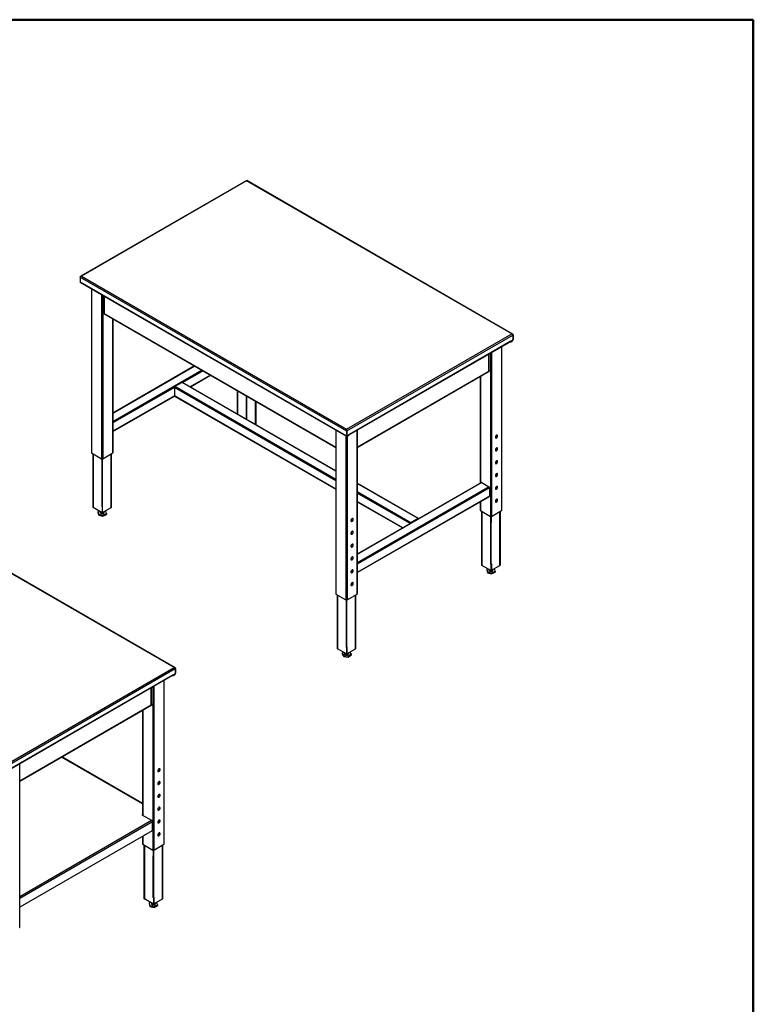
# Model space of a CAD drawing. Units: inches. Extents: x 0.5 to 10.5, y 0.5 to 8.
# Drawn here: x 8.6 to 10.5, y 5.5 to 8 of the extents above; entities that cross this region are included whole.
import ezdxf

# ---------------------------------------------------------------- set-up
doc = ezdxf.new("R2010")
doc.units = ezdxf.units.IN
doc.header["$MEASUREMENT"] = 0

msp = doc.modelspace()

# ---------------------------------------------------------------- linework, layer by layer
at = {"color": 7, "linetype": 'Continuous', "lineweight": 50}
for p, q in [((0.5, 8), (10.5, 8)), ((10.5, 8), (10.5, 0.5))]:
    msp.add_line(p, q, dxfattribs=at)
at = {"color": 7, "linetype": 'Continuous', "lineweight": 25}
for p, q in [((9.20864, 7.58993), (8.78719, 7.34663)), ((9.20951, 7.58956), (8.78891, 7.34675)), ((9.88467, 7.1998), (9.20951, 7.58956)), ((9.88688, 7.1994), (9.20989, 7.59022)), ((8.78891, 7.34675), (9.46407, 6.95699)), ((8.78525, 7.34464), (9.46407, 6.95276)), ((8.78525, 7.34464), (8.78525, 7.33253)), ((8.78525, 7.33253), (9.46407, 6.94066)), ((8.78578, 7.33135), (9.46461, 6.93947)), ((8.81436, 7.31485), (8.81436, 6.89765)), ((8.81495, 7.31451), (8.81495, 6.89684)), ((8.8404, 7.29982), (8.8404, 6.88214)), ((8.84323, 7.29819), (8.84323, 6.88214)), ((8.84643, 7.29634), (8.84643, 7.25292)), ((8.84718, 7.2959), (8.84718, 7.25187)), ((8.84619, 7.25341), (8.84535, 7.25292)), ((8.84535, 7.25292), (8.84718, 7.25187)), ((8.84589, 7.25174), (9.43661, 6.91072)), ((8.84619, 7.25341), (8.84643, 7.25328)), ((8.84718, 7.25187), (9.43661, 6.9116)), ((8.86869, 7.23858), (8.86869, 6.89684)), ((8.86927, 6.89765), (8.86927, 7.23824)), ((9.46407, 6.95699), (9.88467, 7.1998)), ((9.46505, 6.95333), (9.88735, 7.19711)), ((9.88749, 7.1972), (9.88707, 7.19772)), ((9.88728, 7.19732), (9.88749, 7.1972)), ((9.88735, 7.19711), (9.88735, 7.18526)), ((9.88833, 7.19768), (9.88749, 7.1972)), ((9.88749, 7.1972), (9.88749, 7.1851)), ((9.88833, 7.19768), (9.88833, 7.18558)), ((9.47142, 6.9449), (9.88098, 7.18134)), ((9.47142, 6.94403), (9.88044, 7.18015)), ((9.88019, 7.18), (9.8802, 7.18)), ((9.8802, 7.18), (9.8802, 7.18001)), ((9.88077, 7.18048), (9.88098, 7.18036)), ((9.88629, 7.18342), (9.88098, 7.18036)), ((9.88098, 7.18036), (9.88098, 7.18134)), ((9.88232, 7.18097), (9.8865, 7.18338)), ((9.88232, 7.18), (9.8865, 7.18241)), ((9.88232, 7.18097), (9.88232, 7.18)), ((9.88636, 7.18346), (9.8865, 7.18338)), ((9.8865, 7.18338), (9.8865, 7.18241)), ((9.88749, 7.1851), (9.88735, 7.18518)), ((9.88749, 7.1851), (9.88833, 7.18558)), ((9.8264, 7.10491), (9.8264, 7.14895)), ((9.82716, 7.10597), (9.82716, 7.14939)), ((9.83035, 7.15123), (9.83035, 6.73519)), ((9.83318, 7.15286), (9.83318, 6.73519)), ((9.85864, 7.16756), (9.85864, 6.74988)), ((9.85922, 6.7507), (9.85922, 7.1679)), ((9.0771, 7.11826), (8.86927, 6.99828)), ((9.07769, 7.11792), (8.86927, 6.9976)), ((9.09608, 7.10731), (8.86927, 6.97638)), ((9.0989, 7.10568), (9.04746, 7.07598)), ((9.49153, 6.9116), (9.8264, 7.10491)), ((9.49153, 6.91072), (9.82769, 7.10478)), ((9.82823, 7.10597), (9.8264, 7.10491)), ((9.82739, 7.10646), (9.82716, 7.10632)), ((9.82739, 7.10646), (9.82823, 7.10597)), ((9.04546, 7.07646), (9.02708, 7.06584)), ((9.43661, 6.85065), (9.04546, 7.07646)), ((9.43661, 6.85133), (9.04646, 7.07656)), ((9.11729, 7.09506), (9.06585, 7.06536)), ((9.06644, 7.06503), (9.11788, 7.09472)), ((9.80431, 7.09129), (9.80431, 6.81963)), ((9.8049, 7.09162), (9.8049, 6.81997)), ((9.02566, 7.0634), (8.86927, 6.97311)), ((9.02566, 7.0634), (9.02566, 7.04217)), ((9.43661, 6.82616), (9.02566, 7.0634)), ((9.43661, 6.82942), (9.02708, 7.06584)), ((9.18554, 7.05566), (9.18554, 6.99627)), ((9.18644, 7.05514), (9.18644, 6.99575)), ((9.02566, 7.04217), (8.86927, 6.95188)), ((8.86927, 6.95121), (9.02579, 7.04156)), ((9.43661, 6.80493), (9.02566, 7.04217)), ((9.02608, 7.04125), (9.43661, 6.80425)), ((9.20845, 7.04244), (9.20845, 6.98304)), ((9.20951, 7.04182), (9.20951, 6.98243)), ((9.23258, 6.96984), (9.23258, 7.02851)), ((9.23349, 6.97111), (9.23349, 7.02798)), ((9.23195, 6.96948), (9.23258, 6.96984)), ((9.43661, 6.95563), (9.43661, 6.53843)), ((9.4372, 6.95529), (9.4372, 6.53762)), ((9.46407, 6.95699), (9.46407, 6.95624)), ((9.46412, 6.95567), (9.46407, 6.95624)), ((9.46407, 6.95624), (9.46407, 6.95561)), ((9.46407, 6.95276), (9.46491, 6.95325)), ((9.46407, 6.95276), (9.46407, 6.94066)), ((9.46505, 6.95333), (9.46479, 6.95348)), ((9.46491, 6.95325), (9.46491, 6.94114)), ((9.46505, 6.95333), (9.46505, 6.94147)), ((9.47142, 6.9449), (9.47142, 6.94392)), ((9.49094, 6.95529), (9.49094, 6.53762)), ((9.49153, 6.53843), (9.49153, 6.95563)), ((9.46266, 6.9406), (9.46266, 6.52292)), ((9.46491, 6.94114), (9.46407, 6.94066)), ((9.46491, 6.94155), (9.46505, 6.94147)), ((9.46492, 6.94104), (9.46536, 6.94078)), ((9.46548, 6.93942), (9.46548, 6.52292)), ((9.4659, 6.94057), (9.46566, 6.94071)), ((9.4659, 6.94057), (9.47008, 6.94298)), ((9.4659, 6.9396), (9.47008, 6.94201)), ((9.4659, 6.94057), (9.4659, 6.9396)), ((9.47142, 6.94392), (9.46611, 6.94086)), ((9.47008, 6.94201), (9.47008, 6.94298)), ((9.47052, 6.94263), (9.47052, 6.9434)), ((8.81495, 6.89684), (8.8404, 6.88214)), ((8.81784, 6.89517), (8.81784, 6.75884)), ((8.81875, 6.89464), (8.81875, 6.75757)), ((8.84323, 6.88214), (8.86869, 6.89684)), ((8.86488, 6.75757), (8.86488, 6.89464)), ((8.86579, 6.75884), (8.86579, 6.89517)), ((8.84182, 6.86674), (8.84182, 6.8818)), ((8.84288, 6.86735), (8.84288, 6.88198)), ((8.84075, 6.86735), (8.84182, 6.86674)), ((8.84075, 6.86735), (8.84075, 6.7612)), ((8.84182, 6.86674), (8.84288, 6.86735)), ((8.84182, 6.86674), (8.84182, 6.76059)), ((9.80743, 6.82143), (9.49153, 6.63906)), ((9.80843, 6.82133), (9.49153, 6.63839)), ((9.6475, 6.72958), (9.49153, 6.81963)), ((9.80843, 6.82133), (9.82682, 6.81072)), ((9.6465, 6.72948), (9.49153, 6.81895)), ((9.82682, 6.81072), (9.49153, 6.61716)), ((9.82823, 6.80827), (9.49153, 6.61389)), ((9.62812, 6.71887), (9.49153, 6.79772)), ((9.62612, 6.71676), (9.49153, 6.79446)), ((9.82823, 6.80827), (9.82823, 6.78704)), ((9.82823, 6.78704), (9.49153, 6.59266)), ((9.49153, 6.59199), (9.82782, 6.78612)), ((9.60773, 6.70615), (9.49153, 6.77323)), ((9.49153, 6.77255), (9.60715, 6.70581)), ((9.80431, 6.77255), (9.80431, 6.7507)), ((9.8049, 6.77289), (9.8049, 6.74988)), ((8.84182, 6.74426), (8.81875, 6.75757)), ((8.83373, 6.74893), (8.83102, 6.74766)), ((8.83102, 6.74766), (8.83287, 6.74107)), ((8.83102, 6.74766), (8.83102, 6.74488)), ((8.83102, 6.74488), (8.83287, 6.7383)), ((8.83682, 6.74714), (8.83682, 6.74529)), ((8.84075, 6.7612), (8.84182, 6.76059)), ((8.84288, 6.7612), (8.84182, 6.76059)), ((8.84182, 6.76059), (8.84182, 6.74426)), ((8.84182, 6.74426), (8.84288, 6.74487)), ((8.84288, 6.74487), (8.84288, 6.7612)), ((8.84288, 6.74487), (8.86488, 6.75757)), ((8.84682, 6.74529), (8.84682, 6.74714)), ((8.85261, 6.74292), (8.85078, 6.74943)), ((9.8049, 6.74988), (9.83035, 6.73519)), ((9.80779, 6.74821), (9.80779, 6.61189)), ((9.8087, 6.74769), (9.8087, 6.61062)), ((9.83318, 6.73519), (9.85864, 6.74988)), ((9.85483, 6.61062), (9.85483, 6.74769)), ((9.85574, 6.61189), (9.85574, 6.74821)), ((9.02509, 6.35022), (8.34993, 6.73999)), ((9.0273, 6.34982), (8.35031, 6.74064)), ((8.83287, 6.74107), (8.84366, 6.73871)), ((8.83287, 6.74107), (8.83287, 6.7383)), ((8.83287, 6.7383), (8.84366, 6.73593)), ((8.84366, 6.73871), (8.85261, 6.74292)), ((8.84366, 6.73593), (8.85261, 6.74014)), ((8.84366, 6.73871), (8.84366, 6.73593)), ((8.85261, 6.74292), (8.85261, 6.74014)), ((9.6465, 6.72948), (9.62812, 6.71887)), ((9.8307, 6.7204), (9.83177, 6.71979)), ((9.8307, 6.7204), (9.8307, 6.61425)), ((9.83177, 6.71979), (9.83177, 6.73485)), ((9.83283, 6.7204), (9.83177, 6.71979)), ((9.83177, 6.71979), (9.83177, 6.61364)), ((9.83283, 6.7204), (9.83283, 6.73503)), ((9.83177, 6.5973), (9.8087, 6.61062)), ((9.82368, 6.60197), (9.82097, 6.6007)), ((9.82097, 6.6007), (9.82282, 6.59412)), ((9.82097, 6.6007), (9.82097, 6.59793)), ((9.82097, 6.59793), (9.82282, 6.59134)), ((9.82282, 6.59412), (9.83361, 6.59175)), ((9.82282, 6.59412), (9.82282, 6.59134)), ((9.82677, 6.60019), (9.82677, 6.59833)), ((9.8307, 6.61425), (9.83177, 6.61364)), ((9.83283, 6.61425), (9.83177, 6.61364)), ((9.83177, 6.61364), (9.83177, 6.5973)), ((9.83177, 6.5973), (9.83283, 6.59792)), ((9.83283, 6.61425), (9.83283, 6.59792)), ((9.83283, 6.59792), (9.85483, 6.61062)), ((9.83361, 6.59175), (9.84256, 6.59596)), ((9.83677, 6.59833), (9.83677, 6.60019)), ((9.84256, 6.59596), (9.84073, 6.60248)), ((9.84256, 6.59596), (9.84256, 6.59319)), ((9.82282, 6.59134), (9.83361, 6.58898)), ((9.83361, 6.58898), (9.84256, 6.59319)), ((9.83361, 6.59175), (9.83361, 6.58898)), ((9.4372, 6.53762), (9.46266, 6.52292)), ((9.44009, 6.53595), (9.44009, 6.39962)), ((9.441, 6.53542), (9.441, 6.39836)), ((9.46407, 6.50752), (9.46407, 6.52258)), ((9.46513, 6.50813), (9.46513, 6.52276)), ((9.46548, 6.52292), (9.49094, 6.53762)), ((9.48714, 6.39836), (9.48714, 6.53542)), ((9.48805, 6.39962), (9.48805, 6.53595)), ((9.46301, 6.50813), (9.46407, 6.50752)), ((9.46301, 6.50813), (9.46301, 6.40198)), ((9.46513, 6.50813), (9.46407, 6.50752)), ((9.46407, 6.50752), (9.46407, 6.40137)), ((9.46407, 6.38504), (9.441, 6.39836)), ((9.46301, 6.40198), (9.46407, 6.40137)), ((9.46513, 6.40198), (9.46407, 6.40137)), ((9.46407, 6.40137), (9.46407, 6.38504)), ((9.46513, 6.40198), (9.46513, 6.38565)), ((9.46513, 6.38565), (9.48714, 6.39836)), ((9.45616, 6.3896), (9.45267, 6.38713)), ((9.45267, 6.38713), (9.45677, 6.3809)), ((9.45267, 6.38713), (9.45267, 6.38435)), ((9.45267, 6.38435), (9.45677, 6.37812)), ((9.45677, 6.3809), (9.45677, 6.37812)), ((9.45677, 6.3809), (9.46817, 6.37984)), ((9.45677, 6.37812), (9.46817, 6.37706)), ((9.45907, 6.38792), (9.45907, 6.38607)), ((9.46407, 6.38504), (9.46513, 6.38565)), ((9.46817, 6.37984), (9.47547, 6.385)), ((9.46817, 6.37706), (9.47547, 6.38223)), ((9.46817, 6.37984), (9.46817, 6.37706)), ((9.46907, 6.38607), (9.46907, 6.38792)), ((9.47547, 6.385), (9.47231, 6.3898)), ((9.47547, 6.385), (9.47547, 6.38223)), ((8.60449, 6.10742), (9.02509, 6.35022)), ((8.60547, 6.10375), (9.02777, 6.34754)), ((9.02791, 6.34762), (9.02749, 6.34814)), ((9.02769, 6.34775), (9.02791, 6.34762)), ((9.02777, 6.34754), (9.02777, 6.33569)), ((9.02875, 6.34811), (9.02791, 6.34762)), ((9.02791, 6.34762), (9.02791, 6.33552)), ((9.02875, 6.34811), (9.02875, 6.33601)), ((8.61184, 6.09533), (9.0214, 6.33176)), ((8.61184, 6.09445), (9.02086, 6.33058)), ((8.99905, 6.31799), (8.99905, 5.90031)), ((8.99964, 5.90113), (8.99964, 6.31833)), ((9.02061, 6.33043), (9.02062, 6.33042)), ((9.02062, 6.33042), (9.02062, 6.33044)), ((9.02119, 6.3309), (9.0214, 6.33078)), ((9.02671, 6.33385), (9.0214, 6.33078)), ((9.0214, 6.33078), (9.0214, 6.33176)), ((9.02274, 6.3314), (9.02692, 6.33381)), ((9.02274, 6.33042), (9.02692, 6.33284)), ((9.02274, 6.3314), (9.02274, 6.33042)), ((9.02678, 6.33389), (9.02692, 6.33381)), ((9.02692, 6.33381), (9.02692, 6.33284)), ((9.02791, 6.33552), (9.02777, 6.33561)), ((9.02791, 6.33552), (9.02875, 6.33601)), ((8.96682, 6.25534), (8.96682, 6.29938)), ((8.96757, 6.2564), (8.96757, 6.29982)), ((8.97077, 6.30166), (8.97077, 5.88561)), ((8.9736, 6.30329), (8.9736, 5.88561)), ((8.63194, 6.06202), (8.96682, 6.25534)), ((8.63194, 6.06115), (8.96811, 6.25521)), ((8.96865, 6.2564), (8.96682, 6.25534)), ((8.96781, 6.25688), (8.96757, 6.25675)), ((8.96781, 6.25688), (8.96865, 6.2564)), ((8.94473, 6.24171), (8.94473, 5.9746)), ((8.94531, 6.24205), (8.94531, 5.97426)), ((8.94473, 6.00297), (8.73795, 6.12234)), ((8.94473, 6.00388), (8.73873, 6.1228)), ((8.63194, 5.68886), (8.63194, 6.10606)), ((8.94473, 5.97658), (8.94301, 5.97559)), ((8.94301, 5.97559), (8.96759, 5.9614)), ((8.94386, 5.9751), (8.94473, 5.9756)), ((8.63194, 5.76764), (8.96759, 5.9614)), ((8.63194, 5.76325), (8.96949, 5.95811)), ((8.96949, 5.93582), (8.96949, 5.95811)), ((8.96864, 5.93435), (8.63194, 5.73997)), ((8.94473, 5.92054), (8.94473, 5.90113)), ((8.94531, 5.92088), (8.94531, 5.90031)), ((8.94531, 5.90031), (8.97077, 5.88561)), ((8.94821, 5.89864), (8.94821, 5.76231)), ((8.94911, 5.89812), (8.94911, 5.76105)), ((8.9736, 5.88561), (8.99905, 5.90031)), ((8.99525, 5.76105), (8.99525, 5.89812)), ((8.99616, 5.76231), (8.99616, 5.89864)), ((8.97112, 5.87083), (8.97218, 5.87021)), ((8.97112, 5.87083), (8.97112, 5.76468)), ((8.97218, 5.87021), (8.97218, 5.88528)), ((8.97324, 5.87083), (8.97218, 5.87021)), ((8.97218, 5.87021), (8.97218, 5.76406)), ((8.97324, 5.87083), (8.97324, 5.88545)), ((8.97218, 5.74773), (8.94911, 5.76105)), ((8.96409, 5.7524), (8.96139, 5.75113)), ((8.96139, 5.75113), (8.96323, 5.74455)), ((8.96139, 5.75113), (8.96139, 5.74835)), ((8.96139, 5.74835), (8.96323, 5.74177)), ((8.96323, 5.74455), (8.97403, 5.74218)), ((8.96323, 5.74455), (8.96323, 5.74177)), ((8.96323, 5.74177), (8.97403, 5.7394)), ((8.96718, 5.75062), (8.96718, 5.74876)), ((8.97112, 5.76468), (8.97218, 5.76406)), ((8.97324, 5.76468), (8.97218, 5.76406)), ((8.97218, 5.76406), (8.97218, 5.74773)), ((8.97218, 5.74773), (8.97324, 5.74834)), ((8.97324, 5.76468), (8.97324, 5.74834)), ((8.97324, 5.74834), (8.99525, 5.76105)), ((8.97403, 5.74218), (8.98298, 5.74639)), ((8.97403, 5.7394), (8.98298, 5.74361)), ((8.97403, 5.74218), (8.97403, 5.7394)), ((8.97718, 5.74876), (8.97718, 5.75062)), ((8.98298, 5.74639), (8.98115, 5.75291)), ((8.98298, 5.74639), (8.98298, 5.74361))]:
    msp.add_line(p, q, dxfattribs=at)
at = {"color": 7, "linetype": 'Continuous', "lineweight": 25, "flags": 128}
for points in [[(9.84301, 6.93683), (9.84311, 6.93602), (9.8434, 6.93538), (9.84386, 6.93495), (9.84446, 6.93477), (9.84516, 6.93484), (9.84591, 6.93516), (9.84666, 6.9357), (9.84736, 6.93644), (9.84796, 6.93732), (9.84842, 6.93828), (9.84871, 6.93926), (9.84881, 6.94018), (9.84871, 6.94099), (9.84842, 6.94163), (9.84796, 6.94206), (9.84736, 6.94224), (9.84666, 6.94217), (9.84591, 6.94185), (9.84516, 6.94131), (9.84446, 6.94057), (9.84386, 6.93969), (9.8434, 6.93873), (9.84311, 6.93775), (9.84301, 6.93683)], [(9.84749, 6.94222), (9.84757, 6.94212), (9.84786, 6.94148), (9.84796, 6.94067), (9.84786, 6.93975), (9.84757, 6.93877), (9.84711, 6.93781), (9.84651, 6.93693), (9.84581, 6.93619), (9.84506, 6.93565), (9.84431, 6.93533), (9.84361, 6.93526), (9.84348, 6.93528)], [(9.84301, 6.90417), (9.84311, 6.90336), (9.8434, 6.90272), (9.84386, 6.90229), (9.84446, 6.90211), (9.84516, 6.90218), (9.84591, 6.9025), (9.84666, 6.90304), (9.84736, 6.90378), (9.84796, 6.90466), (9.84842, 6.90562), (9.84871, 6.90659), (9.84881, 6.90752), (9.84871, 6.90833), (9.84842, 6.90897), (9.84796, 6.90939), (9.84736, 6.90958), (9.84666, 6.90951), (9.84591, 6.90919), (9.84516, 6.90864), (9.84446, 6.90791), (9.84386, 6.90703), (9.8434, 6.90607), (9.84311, 6.90509), (9.84301, 6.90417)], [(9.84749, 6.90956), (9.84757, 6.90946), (9.84786, 6.90882), (9.84796, 6.90801), (9.84786, 6.90708), (9.84757, 6.90611), (9.84711, 6.90515), (9.84651, 6.90427), (9.84581, 6.90353), (9.84506, 6.90299), (9.84431, 6.90267), (9.84361, 6.9026), (9.84348, 6.90261)], [(9.84301, 6.87151), (9.84311, 6.8707), (9.8434, 6.87006), (9.84386, 6.86963), (9.84446, 6.86945), (9.84516, 6.86951), (9.84591, 6.86983), (9.84666, 6.87038), (9.84736, 6.87112), (9.84796, 6.872), (9.84842, 6.87296), (9.84871, 6.87393), (9.84881, 6.87486), (9.84871, 6.87566), (9.84842, 6.87631), (9.84796, 6.87673), (9.84736, 6.87692), (9.84666, 6.87685), (9.84591, 6.87653), (9.84516, 6.87598), (9.84446, 6.87524), (9.84386, 6.87437), (9.8434, 6.87341), (9.84311, 6.87243), (9.84301, 6.87151)], [(9.84749, 6.8769), (9.84757, 6.87679), (9.84786, 6.87615), (9.84796, 6.87535), (9.84786, 6.87442), (9.84757, 6.87345), (9.84711, 6.87249), (9.84651, 6.87161), (9.84581, 6.87087), (9.84506, 6.87032), (9.84431, 6.87), (9.84361, 6.86994), (9.84348, 6.86995)], [(9.84301, 6.83885), (9.84311, 6.83804), (9.8434, 6.8374), (9.84386, 6.83697), (9.84446, 6.83678), (9.84516, 6.83685), (9.84591, 6.83717), (9.84666, 6.83772), (9.84736, 6.83846), (9.84796, 6.83934), (9.84842, 6.8403), (9.84871, 6.84127), (9.84881, 6.84219), (9.84871, 6.843), (9.84842, 6.84364), (9.84796, 6.84407), (9.84736, 6.84426), (9.84666, 6.84419), (9.84591, 6.84387), (9.84516, 6.84332), (9.84446, 6.84258), (9.84386, 6.8417), (9.8434, 6.84074), (9.84311, 6.83977), (9.84301, 6.83885)], [(9.84749, 6.84424), (9.84757, 6.84413), (9.84786, 6.84349), (9.84796, 6.84268), (9.84786, 6.84176), (9.84757, 6.84079), (9.84711, 6.83983), (9.84651, 6.83895), (9.84581, 6.83821), (9.84506, 6.83766), (9.84431, 6.83734), (9.84361, 6.83727), (9.84348, 6.83729)], [(9.84301, 6.80618), (9.84311, 6.80538), (9.8434, 6.80474), (9.84386, 6.80431), (9.84446, 6.80412), (9.84516, 6.80419), (9.84591, 6.80451), (9.84666, 6.80506), (9.84736, 6.8058), (9.84796, 6.80667), (9.84842, 6.80763), (9.84871, 6.80861), (9.84881, 6.80953), (9.84871, 6.81034), (9.84842, 6.81098), (9.84796, 6.81141), (9.84736, 6.81159), (9.84666, 6.81153), (9.84591, 6.81121), (9.84516, 6.81066), (9.84446, 6.80992), (9.84386, 6.80904), (9.8434, 6.80808), (9.84311, 6.80711), (9.84301, 6.80618)], [(9.84749, 6.81158), (9.84757, 6.81147), (9.84786, 6.81083), (9.84796, 6.81002), (9.84786, 6.8091), (9.84757, 6.80812), (9.84711, 6.80716), (9.84651, 6.80629), (9.84581, 6.80555), (9.84506, 6.805), (9.84431, 6.80468), (9.84361, 6.80461), (9.84348, 6.80463)], [(9.84301, 6.77352), (9.84311, 6.77271), (9.8434, 6.77207), (9.84386, 6.77165), (9.84446, 6.77146), (9.84516, 6.77153), (9.84591, 6.77185), (9.84666, 6.7724), (9.84736, 6.77313), (9.84796, 6.77401), (9.84842, 6.77497), (9.84871, 6.77595), (9.84881, 6.77687), (9.84871, 6.77768), (9.84842, 6.77832), (9.84796, 6.77875), (9.84736, 6.77893), (9.84666, 6.77886), (9.84591, 6.77854), (9.84516, 6.778), (9.84446, 6.77726), (9.84386, 6.77638), (9.8434, 6.77542), (9.84311, 6.77445), (9.84301, 6.77352)], [(9.84749, 6.77892), (9.84757, 6.77881), (9.84786, 6.77817), (9.84796, 6.77736), (9.84786, 6.77644), (9.84757, 6.77546), (9.84711, 6.7745), (9.84651, 6.77362), (9.84581, 6.77289), (9.84506, 6.77234), (9.84431, 6.77202), (9.84361, 6.77195), (9.84348, 6.77197)], [(8.83682, 6.74529), (8.83685, 6.74494), (8.83714, 6.74426), (8.8377, 6.74365), (8.8385, 6.74313), (8.83949, 6.74273), (8.84062, 6.74248), (8.84181, 6.7424), (8.84301, 6.74248), (8.84414, 6.74273), (8.84513, 6.74312), (8.84593, 6.74364), (8.84649, 6.74426)], [(8.84649, 6.74426), (8.84678, 6.74494), (8.84682, 6.74529)], [(9.48111, 6.72791), (9.48101, 6.72872), (9.48072, 6.72936), (9.48026, 6.72979), (9.47966, 6.72998), (9.47896, 6.72991), (9.47821, 6.72959), (9.47746, 6.72904), (9.47676, 6.7283), (9.47616, 6.72742), (9.4757, 6.72646), (9.47541, 6.72549), (9.47531, 6.72457), (9.47541, 6.72376), (9.4757, 6.72312), (9.47616, 6.72269), (9.47676, 6.7225), (9.47746, 6.72257), (9.47821, 6.72289), (9.47896, 6.72344), (9.47966, 6.72418), (9.48026, 6.72506), (9.48072, 6.72601), (9.48101, 6.72699), (9.48111, 6.72791)], [(9.47979, 6.72996), (9.47987, 6.72985), (9.48016, 6.72921), (9.48026, 6.7284), (9.48016, 6.72748), (9.47987, 6.7265), (9.47941, 6.72554), (9.47881, 6.72467), (9.47811, 6.72393), (9.47736, 6.72338), (9.47661, 6.72306), (9.47591, 6.72299), (9.47578, 6.72301)], [(9.48111, 6.69525), (9.48101, 6.69606), (9.48072, 6.6967), (9.48026, 6.69713), (9.47966, 6.69731), (9.47896, 6.69724), (9.47821, 6.69693), (9.47746, 6.69638), (9.47676, 6.69564), (9.47616, 6.69476), (9.4757, 6.6938), (9.47541, 6.69283), (9.47531, 6.6919), (9.47541, 6.69109), (9.4757, 6.69045), (9.47616, 6.69003), (9.47676, 6.68984), (9.47746, 6.68991), (9.47821, 6.69023), (9.47896, 6.69078), (9.47966, 6.69151), (9.48026, 6.69239), (9.48072, 6.69335), (9.48101, 6.69433), (9.48111, 6.69525)], [(9.47979, 6.6973), (9.47987, 6.69719), (9.48016, 6.69655), (9.48026, 6.69574), (9.48016, 6.69482), (9.47987, 6.69384), (9.47941, 6.69288), (9.47881, 6.692), (9.47811, 6.69127), (9.47736, 6.69072), (9.47661, 6.6904), (9.47591, 6.69033), (9.47578, 6.69035)], [(9.48111, 6.66259), (9.48101, 6.6634), (9.48072, 6.66404), (9.48026, 6.66447), (9.47966, 6.66465), (9.47896, 6.66458), (9.47821, 6.66426), (9.47746, 6.66372), (9.47676, 6.66298), (9.47616, 6.6621), (9.4757, 6.66114), (9.47541, 6.66017), (9.47531, 6.65924), (9.47541, 6.65843), (9.4757, 6.65779), (9.47616, 6.65737), (9.47676, 6.65718), (9.47746, 6.65725), (9.47821, 6.65757), (9.47896, 6.65812), (9.47966, 6.65885), (9.48026, 6.65973), (9.48072, 6.66069), (9.48101, 6.66167), (9.48111, 6.66259)], [(9.47979, 6.66463), (9.47987, 6.66453), (9.48016, 6.66389), (9.48026, 6.66308), (9.48016, 6.66216), (9.47987, 6.66118), (9.47941, 6.66022), (9.47881, 6.65934), (9.47811, 6.6586), (9.47736, 6.65806), (9.47661, 6.65774), (9.47591, 6.65767), (9.47578, 6.65769)], [(9.48111, 6.62993), (9.48101, 6.63074), (9.48072, 6.63138), (9.48026, 6.6318), (9.47966, 6.63199), (9.47896, 6.63192), (9.47821, 6.6316), (9.47746, 6.63105), (9.47676, 6.63032), (9.47616, 6.62944), (9.4757, 6.62848), (9.47541, 6.6275), (9.47531, 6.62658), (9.47541, 6.62577), (9.4757, 6.62513), (9.47616, 6.6247), (9.47676, 6.62452), (9.47746, 6.62459), (9.47821, 6.62491), (9.47896, 6.62545), (9.47966, 6.62619), (9.48026, 6.62707), (9.48072, 6.62803), (9.48101, 6.629), (9.48111, 6.62993)], [(9.47979, 6.63197), (9.47987, 6.63187), (9.48016, 6.63123), (9.48026, 6.63042), (9.48016, 6.62949), (9.47987, 6.62852), (9.47941, 6.62756), (9.47881, 6.62668), (9.47811, 6.62594), (9.47736, 6.6254), (9.47661, 6.62508), (9.47591, 6.62501), (9.47578, 6.62503)], [(9.48111, 6.59727), (9.48101, 6.59808), (9.48072, 6.59872), (9.48026, 6.59914), (9.47966, 6.59933), (9.47896, 6.59926), (9.47821, 6.59894), (9.47746, 6.59839), (9.47676, 6.59765), (9.47616, 6.59678), (9.4757, 6.59582), (9.47541, 6.59484), (9.47531, 6.59392), (9.47541, 6.59311), (9.4757, 6.59247), (9.47616, 6.59204), (9.47676, 6.59186), (9.47746, 6.59193), (9.47821, 6.59224), (9.47896, 6.59279), (9.47966, 6.59353), (9.48026, 6.59441), (9.48072, 6.59537), (9.48101, 6.59634), (9.48111, 6.59727)], [(9.47979, 6.59931), (9.47987, 6.59921), (9.48016, 6.59857), (9.48026, 6.59776), (9.48016, 6.59683), (9.47987, 6.59586), (9.47941, 6.5949), (9.47881, 6.59402), (9.47811, 6.59328), (9.47736, 6.59273), (9.47661, 6.59242), (9.47591, 6.59235), (9.47578, 6.59236)], [(9.82677, 6.59833), (9.8268, 6.59799), (9.82709, 6.59731), (9.82765, 6.5967), (9.82845, 6.59617), (9.82944, 6.59578), (9.83057, 6.59553), (9.83176, 6.59545), (9.83296, 6.59553), (9.83409, 6.59578), (9.83508, 6.59617), (9.83588, 6.59669), (9.83644, 6.59731), (9.83673, 6.59798), (9.83677, 6.59833)], [(9.48111, 6.5646), (9.48101, 6.56541), (9.48072, 6.56605), (9.48026, 6.56648), (9.47966, 6.56667), (9.47896, 6.5666), (9.47821, 6.56628), (9.47746, 6.56573), (9.47676, 6.56499), (9.47616, 6.56411), (9.4757, 6.56316), (9.47541, 6.56218), (9.47531, 6.56126), (9.47541, 6.56045), (9.4757, 6.55981), (9.47616, 6.55938), (9.47676, 6.55919), (9.47746, 6.55926), (9.47821, 6.55958), (9.47896, 6.56013), (9.47966, 6.56087), (9.48026, 6.56175), (9.48072, 6.56271), (9.48101, 6.56368), (9.48111, 6.5646)], [(9.47979, 6.56665), (9.47987, 6.56654), (9.48016, 6.5659), (9.48026, 6.56509), (9.48016, 6.56417), (9.47987, 6.5632), (9.47941, 6.56224), (9.47881, 6.56136), (9.47811, 6.56062), (9.47736, 6.56007), (9.47661, 6.55975), (9.47591, 6.55968), (9.47578, 6.5597)], [(9.45907, 6.38607), (9.45907, 6.38606), (9.45922, 6.38537), (9.45965, 6.38472), (9.46033, 6.38415), (9.46123, 6.38369), (9.4623, 6.38337), (9.46347, 6.3832), (9.46468, 6.3832), (9.46585, 6.38337)], [(9.46585, 6.38337), (9.46691, 6.38369), (9.46782, 6.38415), (9.4685, 6.38473), (9.46893, 6.38538), (9.46907, 6.38607)], [(8.98343, 6.08726), (8.98352, 6.08645), (8.98381, 6.08581), (8.98427, 6.08538), (8.98487, 6.0852), (8.98557, 6.08527), (8.98632, 6.08558), (8.98707, 6.08613), (8.98777, 6.08687), (8.98837, 6.08775), (8.98883, 6.08871), (8.98912, 6.08968), (8.98922, 6.09061), (8.98912, 6.09142), (8.98883, 6.09206), (8.98837, 6.09248), (8.98777, 6.09267), (8.98707, 6.0926), (8.98632, 6.09228), (8.98557, 6.09173), (8.98487, 6.09099), (8.98427, 6.09012), (8.98381, 6.08916), (8.98352, 6.08818), (8.98343, 6.08726)], [(8.98791, 6.09265), (8.98799, 6.09255), (8.98828, 6.09191), (8.98837, 6.0911), (8.98828, 6.09017), (8.98799, 6.0892), (8.98753, 6.08824), (8.98693, 6.08736), (8.98623, 6.08662), (8.98548, 6.08607), (8.98473, 6.08576), (8.98403, 6.08569), (8.98389, 6.0857)], [(8.98343, 6.0546), (8.98352, 6.05379), (8.98381, 6.05315), (8.98427, 6.05272), (8.98487, 6.05253), (8.98557, 6.0526), (8.98632, 6.05292), (8.98707, 6.05347), (8.98777, 6.05421), (8.98837, 6.05509), (8.98883, 6.05605), (8.98912, 6.05702), (8.98922, 6.05794), (8.98912, 6.05875), (8.98883, 6.05939), (8.98837, 6.05982), (8.98777, 6.06001), (8.98707, 6.05994), (8.98632, 6.05962), (8.98557, 6.05907), (8.98487, 6.05833), (8.98427, 6.05745), (8.98381, 6.0565), (8.98352, 6.05552), (8.98343, 6.0546)], [(8.98791, 6.05999), (8.98799, 6.05988), (8.98828, 6.05924), (8.98837, 6.05843), (8.98828, 6.05751), (8.98799, 6.05654), (8.98753, 6.05558), (8.98693, 6.0547), (8.98623, 6.05396), (8.98548, 6.05341), (8.98473, 6.05309), (8.98403, 6.05302), (8.98389, 6.05304)], [(8.98343, 6.02194), (8.98352, 6.02113), (8.98381, 6.02049), (8.98427, 6.02006), (8.98487, 6.01987), (8.98557, 6.01994), (8.98632, 6.02026), (8.98707, 6.02081), (8.98777, 6.02155), (8.98837, 6.02243), (8.98883, 6.02338), (8.98912, 6.02436), (8.98922, 6.02528), (8.98912, 6.02609), (8.98883, 6.02673), (8.98837, 6.02716), (8.98777, 6.02735), (8.98707, 6.02728), (8.98632, 6.02696), (8.98557, 6.02641), (8.98487, 6.02567), (8.98427, 6.02479), (8.98381, 6.02383), (8.98352, 6.02286), (8.98343, 6.02194)], [(8.98791, 6.02733), (8.98799, 6.02722), (8.98828, 6.02658), (8.98837, 6.02577), (8.98828, 6.02485), (8.98799, 6.02387), (8.98753, 6.02291), (8.98693, 6.02204), (8.98623, 6.0213), (8.98548, 6.02075), (8.98473, 6.02043), (8.98403, 6.02036), (8.98389, 6.02038)], [(8.98343, 5.98927), (8.98352, 5.98846), (8.98381, 5.98782), (8.98427, 5.9874), (8.98487, 5.98721), (8.98557, 5.98728), (8.98632, 5.9876), (8.98707, 5.98815), (8.98777, 5.98888), (8.98837, 5.98976), (8.98883, 5.99072), (8.98912, 5.9917), (8.98922, 5.99262), (8.98912, 5.99343), (8.98883, 5.99407), (8.98837, 5.9945), (8.98777, 5.99468), (8.98707, 5.99461), (8.98632, 5.9943), (8.98557, 5.99375), (8.98487, 5.99301), (8.98427, 5.99213), (8.98381, 5.99117), (8.98352, 5.9902), (8.98343, 5.98927)], [(8.98791, 5.99467), (8.98799, 5.99456), (8.98828, 5.99392), (8.98837, 5.99311), (8.98828, 5.99219), (8.98799, 5.99121), (8.98753, 5.99025), (8.98693, 5.98937), (8.98623, 5.98864), (8.98548, 5.98809), (8.98473, 5.98777), (8.98403, 5.9877), (8.98389, 5.98772)], [(8.98343, 5.95661), (8.98352, 5.9558), (8.98381, 5.95516), (8.98427, 5.95473), (8.98487, 5.95455), (8.98557, 5.95462), (8.98632, 5.95494), (8.98707, 5.95549), (8.98777, 5.95622), (8.98837, 5.9571), (8.98883, 5.95806), (8.98912, 5.95904), (8.98922, 5.95996), (8.98912, 5.96077), (8.98883, 5.96141), (8.98837, 5.96184), (8.98777, 5.96202), (8.98707, 5.96195), (8.98632, 5.96163), (8.98557, 5.96109), (8.98487, 5.96035), (8.98427, 5.95947), (8.98381, 5.95851), (8.98352, 5.95754), (8.98343, 5.95661)], [(8.98791, 5.962), (8.98799, 5.9619), (8.98828, 5.96126), (8.98837, 5.96045), (8.98828, 5.95953), (8.98799, 5.95855), (8.98753, 5.95759), (8.98693, 5.95671), (8.98623, 5.95597), (8.98548, 5.95543), (8.98473, 5.95511), (8.98403, 5.95504), (8.98389, 5.95506)], [(8.98343, 5.92395), (8.98352, 5.92314), (8.98381, 5.9225), (8.98427, 5.92207), (8.98487, 5.92189), (8.98557, 5.92196), (8.98632, 5.92228), (8.98707, 5.92282), (8.98777, 5.92356), (8.98837, 5.92444), (8.98883, 5.9254), (8.98912, 5.92637), (8.98922, 5.9273), (8.98912, 5.92811), (8.98883, 5.92875), (8.98837, 5.92917), (8.98777, 5.92936), (8.98707, 5.92929), (8.98632, 5.92897), (8.98557, 5.92842), (8.98487, 5.92769), (8.98427, 5.92681), (8.98381, 5.92585), (8.98352, 5.92487), (8.98343, 5.92395)], [(8.98791, 5.92934), (8.98799, 5.92924), (8.98828, 5.9286), (8.98837, 5.92779), (8.98828, 5.92686), (8.98799, 5.92589), (8.98753, 5.92493), (8.98693, 5.92405), (8.98623, 5.92331), (8.98548, 5.92277), (8.98473, 5.92245), (8.98403, 5.92238), (8.98389, 5.9224)], [(8.96718, 5.74876), (8.96722, 5.74841), (8.96751, 5.74774), (8.96806, 5.74712), (8.96886, 5.7466), (8.96985, 5.74621), (8.97098, 5.74596), (8.97218, 5.74587), (8.97337, 5.74596), (8.9745, 5.7462), (8.97549, 5.7466), (8.97629, 5.74712), (8.97686, 5.74773), (8.97715, 5.74841), (8.97718, 5.74876)]]:
    msp.add_lwpolyline(points, dxfattribs=at)
at = {"color": 7, "linetype": 'Continuous', "lineweight": 25}
for centre, radius, start, end in [((8.78652, 7.33239), 0.00128, 173.70115, 234.98667), ((8.84662, 7.25278), 0.00128, 173.70115, 234.98667), ((8.84767, 7.25302), 0.00125, 184.24267, 247.07747), ((9.88126, 7.18204), 0.00231, 242.60967, 297.39033), ((9.87998, 7.18095), 0.000922, 300.30901, 329.37802), ((9.87934, 7.18128), 0.00165, 330.78409, 1.95419), ((9.88137, 7.1827), 0.00197, 278.14268, 298.77275), ((9.88505, 7.18536), 0.00231, 302.60548, 357.39452), ((9.88436, 7.18576), 0.00398, 302.60548, 357.39452), ((9.88534, 7.18519), 0.00215, 302.60548, 357.39452), ((9.82585, 7.10611), 0.00132, 294.75897, 353.92089), ((9.827, 7.10581), 0.00124, 304.05635, 7.25583), ((9.04605, 7.07564), 0.00101, 65.69288, 125.61758), ((9.02873, 7.06326), 0.00307, 122.60548, 177.39452), ((9.02662, 7.04204), 0.000959, 172.74417, 235.94365), ((9.23194, 6.97126), 0.00156, 294.37466, 354.3052), ((9.46519, 6.94048), 0.00113, 170.78596, 309.20329), ((9.46552, 6.94105), 0.000611, 170.78596, 309.20329), ((9.4657, 6.94137), 0.000655, 170.78596, 309.20329), ((9.46967, 6.94379), 0.000904, 297.32363, 332.58812), ((9.46977, 6.9427), 0.000754, 294.37466, 354.3052), ((8.81536, 6.89775), 0.00101, 185.6948, 245.62534), ((8.86827, 6.89775), 0.00101, 294.37466, 354.3052), ((8.84182, 6.88487), 0.00307, 242.60967, 297.39033), ((9.80785, 6.82051), 0.00101, 54.38242, 114.30712), ((9.82516, 6.80813), 0.00307, 2.60548, 57.39452), ((9.84083, 6.81079), 0.00716, 305.99477, 354.0106), ((9.82728, 6.78692), 0.000959, 304.05635, 7.25583), ((9.84083, 6.77813), 0.00716, 305.99478, 354.0106), ((8.81939, 6.759), 0.00156, 185.6948, 245.62534), ((8.86424, 6.759), 0.00156, 294.37466, 354.3052), ((9.80531, 6.7508), 0.00101, 185.6948, 245.62534), ((9.85822, 6.7508), 0.00101, 294.37466, 354.3052), ((9.64706, 6.72882), 0.000863, 31.45585, 129.70851), ((9.83177, 6.73792), 0.00307, 242.60967, 297.39033), ((9.62979, 6.71627), 0.00309, 122.69615, 163.02902), ((9.47314, 6.59852), 0.00716, 305.99471, 354.01067), ((9.80934, 6.61204), 0.00156, 185.6948, 245.62534), ((9.85419, 6.61204), 0.00156, 294.37466, 354.3052), ((9.47314, 6.56586), 0.00716, 305.99476, 354.01061), ((9.43762, 6.53853), 0.00101, 185.6948, 245.62534), ((9.46407, 6.52565), 0.00307, 242.60967, 297.39033), ((9.49053, 6.53853), 0.00101, 294.37466, 354.3052), ((9.44165, 6.39978), 0.00156, 185.6948, 245.62534), ((9.48649, 6.39978), 0.00156, 294.37466, 354.3052), ((9.02168, 6.33247), 0.00231, 242.60967, 297.39033), ((9.02039, 6.33137), 0.000922, 300.30901, 329.37802), ((9.01975, 6.33171), 0.00165, 330.78409, 1.95419), ((9.02179, 6.33313), 0.00197, 278.14268, 298.77275), ((9.02546, 6.33579), 0.00231, 302.60548, 357.39452), ((9.02477, 6.33619), 0.00398, 302.60548, 357.39452), ((9.02576, 6.33562), 0.00215, 302.60548, 357.39452), ((8.96626, 6.25654), 0.00132, 294.75897, 353.92089), ((8.96741, 6.25624), 0.00124, 304.05635, 7.25583), ((8.96536, 5.95792), 0.00413, 2.60548, 57.39452), ((8.98125, 5.96121), 0.00716, 305.99476, 354.01062), ((8.96765, 5.9359), 0.00184, 302.60548, 357.39452), ((8.98125, 5.92855), 0.00716, 305.9947, 354.01067), ((8.94573, 5.90123), 0.00101, 185.6948, 245.62534), ((8.99864, 5.90123), 0.00101, 294.37466, 354.3052), ((8.97218, 5.88834), 0.00307, 242.60967, 297.39033), ((8.94976, 5.76247), 0.00156, 185.6948, 245.62534), ((8.99461, 5.76247), 0.00156, 294.37466, 354.3052), ((8.63094, 5.68896), 0.00101, 294.37466, 354.3052)]:
    msp.add_arc(centre, radius, start, end, dxfattribs=at)
for points, knots in [([(9.20864, 7.58993), (9.20876, 7.58996), (9.209, 7.59001), (9.20934, 7.58971), (9.20951, 7.58956)], [0, 0, 0, 0, 0.4999489, 1, 1, 1, 1]), ([(9.20965, 7.58984), (9.2096, 7.58978), (9.20955, 7.58972), (9.20945, 7.58963), (9.20944, 7.58962)], [0, 0, 0, 0, 0.8335493, 1, 1, 1, 1]), ([(9.20951, 7.58956), (9.2096, 7.58976), (9.20978, 7.59016), (9.20985, 7.59019), (9.20989, 7.59021)], [0, 0, 0, 0, 0.5071261, 1, 1, 1, 1]), ([(8.78525, 7.34464), (8.78543, 7.34484), (8.7858, 7.34526), (8.78671, 7.34595), (8.78777, 7.34652), (8.78854, 7.34667), (8.78891, 7.34675)], [0, 0, 0, 0, 0.2546358, 0.5095274, 0.7644204, 1, 1, 1, 1]), ([(8.78891, 7.34675), (8.7886, 7.34682), (8.78798, 7.34695), (8.78717, 7.34668), (8.78663, 7.34624), (8.78648, 7.34583), (8.78644, 7.34571)], [0, 0, 0, 0, 0.2939753, 0.5879506, 0.8819259, 1, 1, 1, 1]), ([(9.88467, 7.1998), (9.88495, 7.19968), (9.88551, 7.19946), (9.88626, 7.19885), (9.88687, 7.19814), (9.88721, 7.19753), (9.88732, 7.19722), (9.88735, 7.19711)], [0, 0, 0, 0, 0.2238606, 0.4477595, 0.6716585, 0.8955574, 1, 1, 1, 1]), ([(9.46505, 6.95333), (9.46509, 6.95362), (9.46518, 6.95422), (9.46502, 6.95518), (9.46471, 6.95606), (9.46436, 6.95666), (9.46414, 6.95691), (9.46407, 6.95699)], [0, 0, 0, 0, 0.2238611, 0.44776, 0.671659, 0.8955579, 1, 1, 1, 1]), ([(9.46435, 6.95456), (9.46435, 6.95471), (9.46437, 6.95506), (9.46425, 6.9556), (9.46413, 6.95587), (9.46407, 6.95602)], [0, 0, 0, 0, 0.2622637, 0.6159983, 1, 1, 1, 1]), ([(9.4641, 6.95577), (9.46412, 6.95567), (9.46416, 6.95538), (9.46427, 6.95476), (9.4645, 6.95399), (9.46477, 6.95349), (9.46491, 6.95325)], [0, 0, 0, 0, 0.16076924, 0.44051283, 0.72025641, 1, 1, 1, 1]), ([(9.02509, 6.35022), (9.02537, 6.35011), (9.02592, 6.34989), (9.02668, 6.34927), (9.02728, 6.34857), (9.02763, 6.34796), (9.02773, 6.34764), (9.02777, 6.34754)], [0, 0, 0, 0, 0.2238606, 0.4477595, 0.6716585, 0.8955574, 1, 1, 1, 1])]:
    msp.add_open_spline(points, degree=3, knots=knots, dxfattribs=at)
for points in [[(9.88833, 7.19768), (9.88815, 7.19803), (9.88779, 7.19873), (9.88691, 7.19945), (9.88585, 7.19985), (9.88506, 7.19982), (9.88467, 7.1998)], [(9.46407, 6.95699), (9.46398, 6.95673), (9.46381, 6.95621), (9.46366, 6.95511), (9.4637, 6.9539), (9.46395, 6.95314), (9.46407, 6.95276)], [(9.02875, 6.34811), (9.02857, 6.34846), (9.02821, 6.34916), (9.02733, 6.34988), (9.02627, 6.35028), (9.02548, 6.35024), (9.02509, 6.35022)]]:
    msp.add_open_spline(points, degree=3, dxfattribs=at)

doc.saveas('drawing.dxf')
